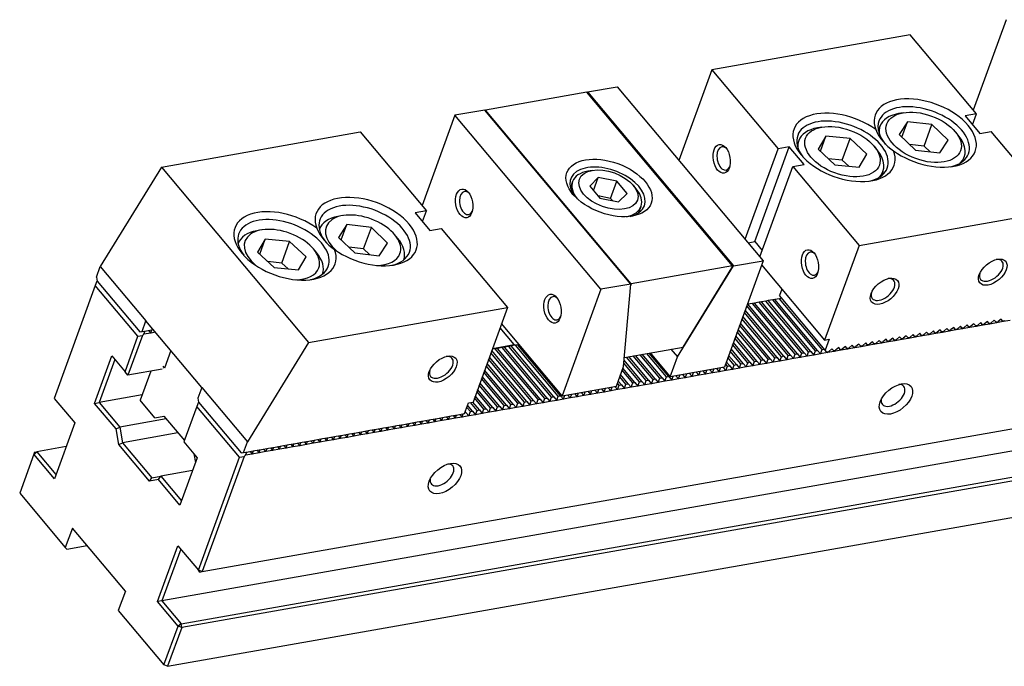
# Model space of a CAD drawing. Units: millimetres. Extents: x 12082 to 12729, y -12753 to -12319.
# Drawn here: x 12552 to 12636, y -12381 to -12326 of the extents above; entities that cross this region are included whole.
import ezdxf

# ---------------------------------------------------------------- set-up
doc = ezdxf.new("R2010")
doc.units = ezdxf.units.MM
for name, color, linetype in [('G', 3, 'Continuous'), ('H', 2, 'Continuous'), ('W', 7, 'Continuous')]:
    doc.layers.add(name, color=color, linetype=linetype)

msp = doc.modelspace()

# ---------------------------------------------------------------- linework, layer by layer
at = {"layer": 'G'}
for p, q in [((12626.921, -12333.8221), (12626.536, -12333.89)), ((12619.991, -12335.0441), (12619.606, -12335.1119)), ((12624.9469, -12334.9757), (12624.809, -12335.3545)), ((12627.2975, -12334.5879), (12626.5929, -12335.6785)), ((12626.8207, -12335.8978), (12627.2975, -12334.5879)), ((12629.3847, -12334.8278), (12627.2975, -12334.5879)), ((12628.7161, -12336.6647), (12629.3847, -12334.8278)), ((12630.7671, -12336.1584), (12629.3847, -12334.8278)), ((12620.3285, -12335.8222), (12619.6731, -12336.9347)), ((12619.8604, -12337.1084), (12620.3285, -12335.8222)), ((12622.4054, -12336.0279), (12620.3285, -12335.8222)), ((12626.5929, -12335.6785), (12627.9753, -12337.0091)), ((12631.6263, -12335.7427), (12631.375, -12335.4433)), ((12618.0169, -12336.1977), (12617.879, -12336.5764)), ((12621.7369, -12337.8647), (12622.4054, -12336.0279)), ((12623.8269, -12337.3461), (12622.4054, -12336.0279)), ((12624.6963, -12336.9647), (12624.445, -12336.6652)), ((12628.7161, -12336.6647), (12627.4685, -12336.5212)), ((12629.223, -12337.1525), (12628.7161, -12336.6647)), ((12630.0625, -12337.249), (12630.7671, -12336.1584)), ((12619.6731, -12336.9347), (12621.0946, -12338.2529)), ((12623.1715, -12338.4585), (12623.8269, -12337.3461)), ((12627.9753, -12337.0091), (12630.0625, -12337.249)), ((12632.0078, -12337.9746), (12632.1457, -12337.5959)), ((12621.7369, -12337.8647), (12620.5492, -12337.7471)), ((12621.0946, -12338.2529), (12623.1715, -12338.4585)), ((12622.2823, -12338.3705), (12621.7369, -12337.8647)), ((12600.3883, -12338.7412), (12600.0033, -12338.8091)), ((12625.0778, -12339.1966), (12625.2157, -12338.8178)), ((12598.7121, -12339.6912), (12598.52, -12340.2192)), ((12600.8999, -12339.3509), (12600.1801, -12340.0733)), ((12600.1801, -12340.0733), (12601.0506, -12341.1107)), ((12600.4987, -12340.453), (12600.8999, -12339.3509)), ((12602.4901, -12339.6659), (12600.8999, -12339.3509)), ((12601.9553, -12341.1354), (12602.4901, -12339.6659)), ((12603.3606, -12340.7034), (12602.4901, -12339.6659)), ((12604.1392, -12340.3144), (12603.8879, -12340.0149)), ((12601.9553, -12341.1354), (12600.8951, -12340.9254)), ((12602.6409, -12341.4257), (12603.3606, -12340.7034)), ((12601.0506, -12341.1107), (12602.6409, -12341.4257)), ((12602.1108, -12341.3207), (12601.9553, -12341.1354)), ((12604.369, -12342.3481), (12604.5612, -12341.8201)), ((12579.0681, -12342.6037), (12578.6831, -12342.6715)), ((12579.4446, -12343.3694), (12578.74, -12344.46)), ((12578.9678, -12344.6794), (12579.4446, -12343.3694)), ((12581.5318, -12343.6094), (12579.4446, -12343.3694)), ((12572.1381, -12343.8256), (12571.7531, -12343.8935)), ((12577.094, -12343.7573), (12577.0898, -12343.7687)), ((12580.8632, -12345.4462), (12581.5318, -12343.6094)), ((12582.9142, -12344.94), (12581.5318, -12343.6094)), ((12583.7734, -12344.5243), (12583.5221, -12344.2248)), ((12572.4756, -12344.6038), (12571.8202, -12345.7163)), ((12572.0075, -12345.8899), (12572.4756, -12344.6038)), ((12574.5525, -12344.8095), (12572.4756, -12344.6038)), ((12573.884, -12346.6463), (12574.5525, -12344.8095)), ((12575.974, -12346.1276), (12574.5525, -12344.8095)), ((12578.74, -12344.46), (12580.1224, -12345.7906)), ((12582.2096, -12346.0306), (12582.9142, -12344.94)), ((12571.8202, -12345.7163), (12573.2417, -12347.0344)), ((12576.8434, -12345.7462), (12576.5921, -12345.4467)), ((12580.8632, -12345.4462), (12579.6156, -12345.3028)), ((12580.1224, -12345.7906), (12582.2096, -12346.0306)), ((12581.3701, -12345.934), (12580.8632, -12345.4462)), ((12573.884, -12346.6463), (12572.6963, -12346.5287)), ((12574.4294, -12347.152), (12573.884, -12346.6463)), ((12575.3186, -12347.2401), (12575.974, -12346.1276)), ((12584.2886, -12346.3888), (12584.2928, -12346.3774)), ((12573.2417, -12347.0344), (12575.3186, -12347.2401)), ((12577.3586, -12347.6108), (12577.3628, -12347.5994))]:
    msp.add_line(p, q, dxfattribs=at)
for centre in [(12628.3819, -12333.6169), (12580.6627, -12342.0311)]:
    msp.add_arc(centre, 4.1343, 203.285955, 236.714045, dxfattribs=at)
for centre, major_axis, start_param, end_param in [((12628.8137, -12335.5511), (4.2743, -1.5557), 4.2528738, 9.8842932), ((12628.68, -12335.9185), (-3.8244, 1.392), 2.415052, 6.2831853), ((12621.8837, -12336.773), (-4.2743, 1.5557), 4.2528738, 9.8842932), ((12628.5463, -12336.2858), (-3.5994, 1.3101), 5.4977871, 6.2831853), ((12621.75, -12337.1404), (-3.8244, 1.392), 2.415052, 6.2831853), ((12628.68, -12335.9185), (-3.8244, 1.392), 0, 0.7853982), ((12628.5463, -12336.2858), (-3.5994, 1.3101), 0, 0.2798522), ((12621.75, -12337.1404), (-3.8244, 1.392), 0, 0.7281799), ((12621.6163, -12337.5078), (-3.5994, 1.3101), 5.4977871, 6.2831853), ((12628.5463, -12336.2858), (-3.5994, 1.3101), 2.8617405, 3.9269908), ((12611.6305, -12337.7215), (-0.1746, 0.9902), 0, 3.8140719), ((12611.6305, -12337.7215), (-0.1746, 0.9902), 5.610706, 6.2831853), ((12621.6163, -12337.5078), (-3.5994, 1.3101), 0, 0.2798522), ((12621.6163, -12337.5078), (-3.5994, 1.3101), 2.8617405, 3.9269908), ((12601.6901, -12340.6087), (3.1495, -1.1463), 0, 3.8578935), ((12601.6367, -12340.7557), (-2.9245, 1.0644), 5.4977871, 6.2831853), ((12601.6367, -12340.7557), (-2.9245, 1.0644), 0, 0.7652697), ((12581.0945, -12343.9653), (4.2743, -1.5557), 4.2528738, 9.8842932), ((12589.656, -12341.5274), (-0.1746, 0.9902), 0, 3.8140719), ((12589.656, -12341.5274), (-0.1746, 0.9902), 5.610706, 6.2831853), ((12601.6367, -12340.7557), (-2.9245, 1.0644), 2.3763229, 3.9269908), ((12580.9608, -12344.3326), (3.8244, -1.392), 0, 3.9214118), ((12601.6901, -12340.6087), (3.1495, -1.1463), 5.5668844, 6.2831853), ((12574.1645, -12345.1872), (-4.2743, 1.5557), 4.2528738, 9.8842932), ((12580.8271, -12344.7), (3.1495, -1.1463), 0, 4.1383035), ((12574.0308, -12345.5546), (3.8244, -1.392), 0, 3.8697726), ((12580.6934, -12345.0674), (-3.5994, 1.3101), 5.4977871, 6.2831853), ((12573.7634, -12346.2893), (-3.5994, 1.3101), 5.4977871, 6.2831853), ((12573.8971, -12345.9219), (3.1495, -1.1463), 0, 4.1383035), ((12580.6934, -12345.0674), (-3.5994, 1.3101), 3.1415927, 3.9269908), ((12573.7634, -12346.2893), (-3.5994, 1.3101), 3.1415927, 3.9269908), ((12580.8271, -12344.7), (3.1495, -1.1463), 5.2864745, 6.2831853), ((12580.9608, -12344.3326), (3.8244, -1.392), 5.5550054, 6.2831853), ((12619.1692, -12346.7058), (-0.1746, 0.9902), 0, 3.8140719), ((12619.1692, -12346.7058), (-0.1746, 0.9902), 5.6197565, 6.2831853), ((12634.454, -12347.2766), (-0.917, -0.7694), 0, 3.8314097), ((12573.8971, -12345.9219), (3.1495, -1.1463), 5.2864745, 6.2831853), ((12574.0308, -12345.5546), (3.8244, -1.392), 5.5550054, 6.2831853), ((12634.454, -12347.2766), (-0.917, -0.7694), 5.5933682, 6.2831853), ((12625.214, -12348.9059), (-0.917, -0.7694), 0, 3.8314097), ((12625.214, -12348.9059), (-0.917, -0.7694), 5.5933682, 6.2831853), ((12597.1947, -12350.5117), (-0.1746, 0.9902), 0, 3.8140719), ((12597.1947, -12350.5117), (-0.1746, 0.9902), 5.610706, 6.2831853), ((12587.5048, -12355.555), (-0.917, -0.7694), 0, 3.8314097), ((12587.5048, -12355.555), (-0.917, -0.7694), 5.5933682, 6.2831853), ((12626.0647, -12357.9521), (0.917, 0.7694), 2.5403284, 6.2831853), ((12626.0647, -12357.9521), (0.917, 0.7694), 0, 0.6012642), ((12587.5648, -12364.7407), (0.917, 0.7694), 2.5403284, 6.2831853), ((12587.5648, -12364.7407), (0.917, 0.7694), 0, 0.6012642)]:
    msp.add_ellipse(centre, major_axis=major_axis, ratio=0.5773503, start_param=start_param, end_param=end_param, dxfattribs=at)
for centre, major_axis in [((12628.68, -12335.9185), (3.1495, -1.1463)), ((12621.75, -12337.1404), (3.1495, -1.1463)), ((12611.438, -12337.7554), (0.2162, -1.226)), ((12601.8239, -12340.2414), (-3.5994, 1.3101)), ((12601.7704, -12340.3883), (2.4746, -0.9007)), ((12589.4635, -12341.5614), (0.2162, -1.226)), ((12618.9767, -12346.7397), (0.2162, -1.226)), ((12634.5796, -12347.4264), (1.1003, 0.9233)), ((12625.3396, -12349.0556), (1.1003, 0.9233)), ((12597.0022, -12350.5457), (0.2162, -1.226)), ((12587.6304, -12355.7048), (1.1003, 0.9233)), ((12626.316, -12358.2516), (-1.2837, -1.0772)), ((12587.8161, -12365.0402), (-1.2837, -1.0772))]:
    msp.add_ellipse(centre, major_axis=major_axis, ratio=0.5773503, dxfattribs=at)
at = {"layer": 'H'}
for p, q in [((12617.3198, -12354.5092), (12613.6761, -12350.1668)), ((12617.7048, -12354.4413), (12614.0611, -12350.0989)), ((12617.8973, -12354.4074), (12614.2536, -12350.065)), ((12618.2823, -12354.3395), (12614.6386, -12349.9971)), ((12618.4748, -12354.3056), (12614.8311, -12349.9632)), ((12618.8598, -12354.2377), (12615.2161, -12349.8953)), ((12619.0523, -12354.2037), (12615.4086, -12349.8613)), ((12619.4373, -12354.1358), (12615.7936, -12349.7934)), ((12619.6298, -12354.1019), (12615.9861, -12349.7595)), ((12620.0148, -12354.034), (12616.3711, -12349.6916)), ((12616.5498, -12354.645), (12613.371, -12350.8566)), ((12616.7423, -12354.611), (12613.4378, -12350.6729)), ((12617.1273, -12354.5432), (12613.5715, -12350.3056)), ((12615.5873, -12354.8147), (12613.0367, -12351.775)), ((12615.9723, -12354.7468), (12613.1704, -12351.4077)), ((12616.1648, -12354.7129), (12613.2373, -12351.224)), ((12614.8173, -12354.9505), (12612.7693, -12352.5097)), ((12615.0098, -12354.9165), (12612.8361, -12352.3261)), ((12615.3948, -12354.8486), (12612.9698, -12351.9587)), ((12613.8548, -12355.1202), (12612.435, -12353.4281)), ((12614.2398, -12355.0523), (12612.5687, -12353.0608)), ((12614.4323, -12355.0184), (12612.6356, -12352.8771)), ((12595.1823, -12358.4126), (12591.7406, -12354.311)), ((12595.3748, -12358.3787), (12591.8075, -12354.1273)), ((12595.7598, -12358.3108), (12592.1161, -12353.9684)), ((12595.9523, -12358.2769), (12592.3086, -12353.9345)), ((12596.3373, -12358.209), (12592.6936, -12353.8666)), ((12596.5298, -12358.175), (12592.8861, -12353.8326)), ((12596.9148, -12358.1072), (12593.2711, -12353.7648)), ((12597.1073, -12358.0732), (12593.4636, -12353.7308)), ((12597.4923, -12358.0053), (12593.8486, -12353.6629)), ((12597.6848, -12357.9714), (12594.0411, -12353.629)), ((12606.7323, -12356.3761), (12605.0487, -12354.3696)), ((12606.9248, -12356.3421), (12605.2412, -12354.3356)), ((12613.0848, -12355.256), (12612.1676, -12354.1629)), ((12613.2773, -12355.222), (12612.2344, -12353.9792)), ((12613.6623, -12355.1541), (12612.3682, -12353.6118)), ((12594.2198, -12358.5824), (12591.4063, -12355.2294)), ((12594.6048, -12358.5145), (12591.5401, -12354.862)), ((12594.7973, -12358.4805), (12591.6069, -12354.6783)), ((12604.4223, -12356.7834), (12603.0866, -12355.1915)), ((12604.6148, -12356.7494), (12603.1074, -12354.953)), ((12604.9998, -12356.6816), (12603.3162, -12354.6751)), ((12605.1923, -12356.6476), (12603.5087, -12354.6411)), ((12605.5773, -12356.5797), (12603.8937, -12354.5732)), ((12605.7698, -12356.5458), (12604.0862, -12354.5393)), ((12606.1548, -12356.4779), (12604.4712, -12354.4714)), ((12606.3473, -12356.444), (12604.6637, -12354.4375)), ((12611.9298, -12355.4596), (12611.7665, -12355.265)), ((12612.1223, -12355.4257), (12611.8333, -12355.0813)), ((12612.5073, -12355.3578), (12611.967, -12354.7139)), ((12612.6998, -12355.3238), (12612.0339, -12354.5302)), ((12593.4498, -12358.7181), (12591.1389, -12355.9641)), ((12593.6423, -12358.6842), (12591.2058, -12355.7804)), ((12594.0273, -12358.6163), (12591.3395, -12355.4131)), ((12603.8448, -12356.8852), (12602.9411, -12355.8082)), ((12604.0373, -12356.8513), (12603.008, -12355.6246)), ((12592.4873, -12358.8878), (12590.8047, -12356.8825)), ((12592.8723, -12358.82), (12590.9384, -12356.5151)), ((12593.0648, -12358.786), (12591.0052, -12356.3315)), ((12602.6898, -12357.0889), (12602.54, -12356.9103)), ((12602.8823, -12357.0549), (12602.6069, -12356.7267)), ((12603.2673, -12356.987), (12602.7406, -12356.3593)), ((12603.4598, -12356.9531), (12602.8074, -12356.1756)), ((12591.7173, -12359.0236), (12590.5372, -12357.6172)), ((12591.9098, -12358.9897), (12590.6041, -12357.4335)), ((12592.2948, -12358.9218), (12590.7378, -12357.0662)), ((12590.5623, -12359.2273), (12589.9969, -12358.5535)), ((12590.7548, -12359.1933), (12590.1894, -12358.5195)), ((12591.1398, -12359.1254), (12590.3367, -12358.1683)), ((12591.3323, -12359.0915), (12590.4035, -12357.9846)), ((12589.9848, -12359.3291), (12589.6843, -12358.9709)), ((12590.1773, -12359.2952), (12589.7511, -12358.7872))]:
    msp.add_line(p, q, dxfattribs=at)
at = {"layer": 'W'}
for p, q in [((12635.7219, -12325.8759), (12632.914, -12333.5905)), ((12627.5364, -12327.1817), (12610.5965, -12330.1686)), ((12633.1905, -12333.9199), (12627.5364, -12327.1817)), ((12610.5965, -12330.1686), (12607.7886, -12337.8832)), ((12610.5965, -12330.1686), (12616.2505, -12336.9069)), ((12599.9705, -12332.0423), (12602.5115, -12331.5942)), ((12602.5115, -12331.5942), (12614.9755, -12346.4483)), ((12599.9357, -12332.0656), (12591.2732, -12333.593)), ((12612.3745, -12346.8897), (12599.9357, -12332.0656)), ((12599.9475, -12332.0797), (12599.9705, -12332.0423)), ((12599.9705, -12332.0423), (12612.4345, -12346.8963)), ((12588.6722, -12334.0345), (12585.8643, -12341.7491)), ((12591.2132, -12333.5864), (12588.6722, -12334.0345)), ((12601.1362, -12348.8885), (12588.6722, -12334.0345)), ((12603.6772, -12348.4405), (12591.2132, -12333.5864)), ((12591.2732, -12333.593), (12591.2567, -12333.6383)), ((12603.712, -12348.4171), (12591.2732, -12333.593)), ((12633.1905, -12333.9199), (12632.228, -12334.0896)), ((12632.228, -12334.0896), (12633.4844, -12335.587)), ((12632.8562, -12334.8383), (12633.1905, -12333.9199)), ((12563.6088, -12338.4538), (12580.5872, -12335.4601)), ((12580.5872, -12335.4601), (12586.2413, -12342.1983)), ((12633.4844, -12335.587), (12634.4469, -12335.4173)), ((12640.101, -12342.1555), (12634.4469, -12335.4173)), ((12614.2714, -12344.8191), (12617.213, -12336.7371)), ((12617.213, -12336.7371), (12616.2505, -12336.9069)), ((12618.4694, -12338.2345), (12617.213, -12336.7371)), ((12613.4426, -12344.6215), (12616.2505, -12336.9069)), ((12563.6088, -12338.4538), (12558.3931, -12346.9433)), ((12563.6088, -12338.4538), (12576.1733, -12353.4277)), ((12614.6991, -12346.1188), (12617.5069, -12338.4042)), ((12617.5069, -12338.4042), (12618.4694, -12338.2345)), ((12617.5069, -12338.4042), (12623.161, -12345.1425)), ((12586.2413, -12342.1983), (12585.2788, -12342.368)), ((12585.2788, -12342.368), (12586.5352, -12343.8654)), ((12585.907, -12343.1167), (12586.2413, -12342.1983)), ((12623.161, -12345.1425), (12640.101, -12342.1555)), ((12586.5352, -12343.8654), (12587.4977, -12343.6957)), ((12587.4977, -12343.6957), (12593.1518, -12350.4339)), ((12570.164, -12344.9792), (12570.1598, -12344.9906)), ((12613.6939, -12344.9209), (12614.2714, -12344.8191)), ((12614.2714, -12344.8191), (12614.8996, -12345.5678)), ((12623.161, -12345.1425), (12620.2194, -12353.2244)), ((12614.9755, -12346.4483), (12611.6662, -12355.5405)), ((12612.4345, -12346.8963), (12614.9755, -12346.4483)), ((12614.8418, -12346.8156), (12620.2194, -12353.2244)), ((12558.0614, -12347.8547), (12558.3931, -12346.9433)), ((12558.3931, -12346.9433), (12562.2881, -12351.5852)), ((12612.3745, -12346.8897), (12603.712, -12348.4171)), ((12607.6608, -12354.6664), (12612.4345, -12346.8963)), ((12608.1583, -12353.8213), (12612.3131, -12347.0584)), ((12612.3131, -12347.0584), (12612.3745, -12346.8897)), ((12558.0995, -12348.1918), (12557.9658, -12348.5592)), ((12558.0614, -12347.8547), (12558.1202, -12348.1882)), ((12558.0995, -12348.1918), (12558.1181, -12348.1762)), ((12558.1202, -12348.1882), (12561.7639, -12352.5306)), ((12603.6772, -12348.4405), (12601.1362, -12348.8885)), ((12603.0616, -12355.4773), (12603.6772, -12348.4405)), ((12603.712, -12348.4171), (12603.6689, -12348.5357)), ((12557.9658, -12348.5592), (12554.4559, -12358.2024)), ((12561.6095, -12352.9016), (12557.9658, -12348.5592)), ((12601.1362, -12348.8885), (12597.8269, -12357.9807)), ((12616.5757, -12348.882), (12616.3751, -12349.4331)), ((12613.6761, -12350.1668), (12613.6183, -12350.177)), ((12614.0611, -12350.0989), (12613.6761, -12350.1668)), ((12614.2536, -12350.065), (12614.0611, -12350.0989)), ((12614.6386, -12349.9971), (12614.2536, -12350.065)), ((12614.8311, -12349.9632), (12614.6386, -12349.9971)), ((12615.2161, -12349.8953), (12614.8311, -12349.9632)), ((12615.4086, -12349.8613), (12615.2161, -12349.8953)), ((12615.7936, -12349.7934), (12615.4086, -12349.8613)), ((12615.9861, -12349.7595), (12615.7936, -12349.7934)), ((12616.3711, -12349.6916), (12615.9861, -12349.7595)), ((12616.5636, -12349.6577), (12616.3711, -12349.6916)), ((12620.2701, -12354.0749), (12616.3751, -12349.4331)), ((12576.1733, -12353.4277), (12593.1518, -12350.4339)), ((12593.1518, -12350.4339), (12590.2102, -12358.5159)), ((12561.9564, -12352.4966), (12562.2881, -12351.5852)), ((12562.2926, -12351.5779), (12562.2881, -12351.5852)), ((12567.0672, -12357.2679), (12562.2926, -12351.5779)), ((12593.9822, -12353.3987), (12592.6504, -12351.8115)), ((12632.9751, -12351.8347), (12632.7157, -12352.0523)), ((12633.1007, -12351.9844), (12632.9751, -12351.8347)), ((12633.5526, -12351.7329), (12633.2932, -12351.9505)), ((12633.6782, -12351.8826), (12633.5526, -12351.7329)), ((12633.6782, -12351.8826), (12633.8707, -12351.8487)), ((12633.6782, -12351.8826), (12633.7411, -12351.9575)), ((12634.3186, -12351.8557), (12633.7411, -12351.9575)), ((12633.7411, -12351.9575), (12633.7745, -12351.8656)), ((12634.1301, -12351.6311), (12633.8707, -12351.8487)), ((12634.2557, -12351.7808), (12634.1301, -12351.6311)), ((12634.2557, -12351.7808), (12634.4482, -12351.7468)), ((12634.2557, -12351.7808), (12634.3186, -12351.8557)), ((12634.8961, -12351.7538), (12634.3186, -12351.8557)), ((12634.3186, -12351.8557), (12634.352, -12351.7638)), ((12634.7076, -12351.5292), (12634.4482, -12351.7468)), ((12634.8332, -12351.679), (12634.7076, -12351.5292)), ((12634.8332, -12351.679), (12635.0257, -12351.645)), ((12634.8332, -12351.679), (12634.8961, -12351.7538)), ((12635.4736, -12351.652), (12634.8961, -12351.7538)), ((12634.8961, -12351.7538), (12634.9295, -12351.662)), ((12635.2851, -12351.4274), (12635.0257, -12351.645)), ((12635.4107, -12351.5771), (12635.2851, -12351.4274)), ((12635.4107, -12351.5771), (12635.6032, -12351.5432)), ((12635.4107, -12351.5771), (12635.4736, -12351.652)), ((12636.0511, -12351.5502), (12635.4736, -12351.652)), ((12635.4736, -12351.652), (12635.507, -12351.5602)), ((12561.7639, -12352.5306), (12561.9564, -12352.4966)), ((12561.9564, -12352.4966), (12562.3414, -12352.4287)), ((12561.9945, -12352.8337), (12562.1241, -12352.7249)), ((12562.1241, -12352.7249), (12562.2244, -12352.4494)), ((12562.7016, -12352.6231), (12562.1241, -12352.7249)), ((12562.3414, -12352.4287), (12562.9189, -12352.3269)), ((12562.5132, -12352.3984), (12562.7016, -12352.6231)), ((12562.7016, -12352.6231), (12562.8019, -12352.3475)), ((12563.1093, -12352.5512), (12562.7016, -12352.6231)), ((12562.9189, -12352.3269), (12562.9209, -12352.3266)), ((12567.0873, -12372.9926), (12682.2021, -12352.6947)), ((12593.7228, -12353.6163), (12592.5166, -12352.1789)), ((12627.7776, -12352.7512), (12627.5182, -12352.9688)), ((12627.9032, -12352.9009), (12627.7776, -12352.7512)), ((12628.3551, -12352.6493), (12628.0957, -12352.867)), ((12628.4807, -12352.7991), (12628.3551, -12352.6493)), ((12628.9326, -12352.5475), (12628.6732, -12352.7651)), ((12629.0582, -12352.6972), (12628.9326, -12352.5475)), ((12629.0582, -12352.6972), (12629.2507, -12352.6633)), ((12629.0582, -12352.6972), (12629.1211, -12352.7721)), ((12629.6986, -12352.6703), (12629.1211, -12352.7721)), ((12629.1211, -12352.7721), (12629.1545, -12352.6803)), ((12629.5101, -12352.4457), (12629.2507, -12352.6633)), ((12629.6357, -12352.5954), (12629.5101, -12352.4457)), ((12629.6357, -12352.5954), (12629.8282, -12352.5615)), ((12629.6357, -12352.5954), (12629.6986, -12352.6703)), ((12630.2761, -12352.5685), (12629.6986, -12352.6703)), ((12629.6986, -12352.6703), (12629.732, -12352.5784)), ((12630.0876, -12352.3439), (12629.8282, -12352.5615)), ((12630.2132, -12352.4936), (12630.0876, -12352.3439)), ((12630.2132, -12352.4936), (12630.4057, -12352.4596)), ((12630.2132, -12352.4936), (12630.2761, -12352.5685)), ((12630.8536, -12352.4666), (12630.2761, -12352.5685)), ((12630.2761, -12352.5685), (12630.3095, -12352.4766)), ((12630.6651, -12352.242), (12630.4057, -12352.4596)), ((12630.7907, -12352.3918), (12630.6651, -12352.242)), ((12630.7907, -12352.3918), (12630.9832, -12352.3578)), ((12630.7907, -12352.3918), (12630.8536, -12352.4666)), ((12631.4311, -12352.3648), (12630.8536, -12352.4666)), ((12630.8536, -12352.4666), (12630.887, -12352.3748)), ((12631.2426, -12352.1402), (12630.9832, -12352.3578)), ((12631.3682, -12352.2899), (12631.2426, -12352.1402)), ((12631.3682, -12352.2899), (12631.5607, -12352.256)), ((12631.3682, -12352.2899), (12631.4311, -12352.3648)), ((12632.0086, -12352.263), (12631.4311, -12352.3648)), ((12631.4311, -12352.3648), (12631.4645, -12352.273)), ((12631.8201, -12352.0384), (12631.5607, -12352.256)), ((12631.9457, -12352.1881), (12631.8201, -12352.0384)), ((12631.9457, -12352.1881), (12632.1382, -12352.1542)), ((12631.9457, -12352.1881), (12632.0086, -12352.263)), ((12632.5861, -12352.1611), (12632.0086, -12352.263)), ((12632.0086, -12352.263), (12632.042, -12352.1711)), ((12632.3976, -12351.9365), (12632.1382, -12352.1542)), ((12632.5232, -12352.0863), (12632.3976, -12351.9365)), ((12632.5232, -12352.0863), (12632.7157, -12352.0523)), ((12632.5232, -12352.0863), (12632.5861, -12352.1611)), ((12633.1636, -12352.0593), (12632.5861, -12352.1611)), ((12632.5861, -12352.1611), (12632.6195, -12352.0693)), ((12633.1007, -12351.9844), (12633.2932, -12351.9505)), ((12633.1007, -12351.9844), (12633.1636, -12352.0593)), ((12633.7411, -12351.9575), (12633.1636, -12352.0593)), ((12633.1636, -12352.0593), (12633.197, -12351.9675)), ((12560.5064, -12355.9323), (12561.6095, -12352.9016)), ((12561.9945, -12352.8337), (12560.7577, -12356.2318)), ((12561.6095, -12352.9016), (12561.9945, -12352.8337)), ((12576.1733, -12353.4277), (12570.9576, -12361.9172)), ((12597.8269, -12357.9807), (12593.9822, -12353.3987)), ((12620.2194, -12353.2244), (12620.6044, -12353.1565)), ((12620.6044, -12353.1565), (12620.2701, -12354.0749)), ((12623.1576, -12353.5658), (12622.8983, -12353.7834)), ((12623.2833, -12353.7155), (12623.1576, -12353.5658)), ((12623.7351, -12353.464), (12623.4758, -12353.6816)), ((12623.8608, -12353.6137), (12623.7351, -12353.464)), ((12623.8608, -12353.6137), (12624.0533, -12353.5798)), ((12624.5011, -12353.5867), (12623.9236, -12353.6886)), ((12624.3126, -12353.3621), (12624.0533, -12353.5798)), ((12624.4383, -12353.5119), (12624.3126, -12353.3621)), ((12624.4383, -12353.5119), (12624.6308, -12353.4779)), ((12624.4383, -12353.5119), (12624.5011, -12353.5867)), ((12625.0786, -12353.4849), (12624.5011, -12353.5867)), ((12624.5011, -12353.5867), (12624.5345, -12353.4949)), ((12624.8901, -12353.2603), (12624.6308, -12353.4779)), ((12625.0158, -12353.41), (12624.8901, -12353.2603)), ((12625.0158, -12353.41), (12625.2083, -12353.3761)), ((12625.0158, -12353.41), (12625.0786, -12353.4849)), ((12625.6561, -12353.3831), (12625.0786, -12353.4849)), ((12625.0786, -12353.4849), (12625.112, -12353.3931)), ((12625.4676, -12353.1585), (12625.2083, -12353.3761)), ((12625.5933, -12353.3082), (12625.4676, -12353.1585)), ((12625.5933, -12353.3082), (12625.7858, -12353.2743)), ((12625.5933, -12353.3082), (12625.6561, -12353.3831)), ((12626.2336, -12353.2813), (12625.6561, -12353.3831)), ((12625.6561, -12353.3831), (12625.6895, -12353.2912)), ((12626.0451, -12353.0567), (12625.7858, -12353.2743)), ((12626.1707, -12353.2064), (12626.0451, -12353.0567)), ((12626.1707, -12353.2064), (12626.3632, -12353.1724)), ((12626.1707, -12353.2064), (12626.2336, -12353.2813)), ((12626.8111, -12353.1794), (12626.2336, -12353.2813)), ((12626.2336, -12353.2813), (12626.267, -12353.1894)), ((12626.6226, -12352.9548), (12626.3632, -12353.1724)), ((12626.7482, -12353.1046), (12626.6226, -12352.9548)), ((12626.7482, -12353.1046), (12626.9407, -12353.0706)), ((12626.7482, -12353.1046), (12626.8111, -12353.1794)), ((12627.3886, -12353.0776), (12626.8111, -12353.1794)), ((12626.8111, -12353.1794), (12626.8445, -12353.0876)), ((12627.2001, -12352.853), (12626.9407, -12353.0706)), ((12627.3257, -12353.0027), (12627.2001, -12352.853)), ((12627.3257, -12353.0027), (12627.5182, -12352.9688)), ((12627.3257, -12353.0027), (12627.3886, -12353.0776)), ((12627.9661, -12352.9758), (12627.3886, -12353.0776)), ((12627.3886, -12353.0776), (12627.422, -12352.9858)), ((12627.9032, -12352.9009), (12628.0957, -12352.867)), ((12627.9032, -12352.9009), (12627.9661, -12352.9758)), ((12628.5436, -12352.8739), (12627.9661, -12352.9758)), ((12627.9661, -12352.9758), (12627.9995, -12352.8839)), ((12628.4807, -12352.7991), (12628.6732, -12352.7651)), ((12628.4807, -12352.7991), (12628.5436, -12352.8739)), ((12629.1211, -12352.7721), (12628.5436, -12352.8739)), ((12628.5436, -12352.8739), (12628.577, -12352.7821)), ((12564.4273, -12354.1219), (12563.8851, -12355.6116)), ((12592.1161, -12353.9684), (12591.8481, -12354.0157)), ((12591.8748, -12353.9422), (12593.7228, -12353.6163)), ((12592.3086, -12353.9345), (12592.1161, -12353.9684)), ((12592.6936, -12353.8666), (12592.3086, -12353.9345)), ((12592.8861, -12353.8326), (12592.6936, -12353.8666)), ((12593.2711, -12353.7648), (12592.8861, -12353.8326)), ((12593.4636, -12353.7308), (12593.2711, -12353.7648)), ((12593.8486, -12353.6629), (12593.4636, -12353.7308)), ((12594.0411, -12353.629), (12593.8486, -12353.6629)), ((12594.1581, -12353.6084), (12594.0411, -12353.629)), ((12603.1289, -12354.7081), (12608.1583, -12353.8213)), ((12605.3374, -12354.3187), (12607.0462, -12356.3551)), ((12607.1072, -12354.0066), (12607.6608, -12354.6664)), ((12617.7048, -12354.4413), (12617.8973, -12354.4074)), ((12617.8973, -12354.4074), (12618.1486, -12354.7069)), ((12618.1486, -12354.7069), (12618.2823, -12354.3395)), ((12618.2823, -12354.3395), (12618.4748, -12354.3056)), ((12618.4748, -12354.3056), (12618.7261, -12354.605)), ((12618.7261, -12354.605), (12618.8598, -12354.2377)), ((12618.8598, -12354.2377), (12619.0523, -12354.2037)), ((12619.0523, -12354.2037), (12619.3036, -12354.5032)), ((12619.3036, -12354.5032), (12619.4373, -12354.1358)), ((12619.8811, -12354.4014), (12619.3036, -12354.5032)), ((12619.4373, -12354.1358), (12619.6298, -12354.1019)), ((12619.6298, -12354.1019), (12619.8811, -12354.4014)), ((12619.8811, -12354.4014), (12620.0148, -12354.034)), ((12620.4586, -12354.2995), (12619.8811, -12354.4014)), ((12620.0148, -12354.034), (12620.2073, -12354.0001)), ((12620.3958, -12354.2247), (12620.2701, -12354.0749)), ((12620.3958, -12354.2247), (12620.5883, -12354.1907)), ((12620.3958, -12354.2247), (12620.4586, -12354.2995)), ((12621.0361, -12354.1977), (12620.4586, -12354.2995)), ((12620.4586, -12354.2995), (12620.492, -12354.2077)), ((12620.8476, -12353.9731), (12620.5883, -12354.1907)), ((12620.9733, -12354.1228), (12620.8476, -12353.9731)), ((12620.9733, -12354.1228), (12621.1658, -12354.0889)), ((12620.9733, -12354.1228), (12621.0361, -12354.1977)), ((12621.6136, -12354.0959), (12621.0361, -12354.1977)), ((12621.0361, -12354.1977), (12621.0695, -12354.1059)), ((12621.4251, -12353.8713), (12621.1658, -12354.0889)), ((12621.5508, -12354.021), (12621.4251, -12353.8713)), ((12621.5508, -12354.021), (12621.7433, -12353.9871)), ((12621.5508, -12354.021), (12621.6136, -12354.0959)), ((12622.1911, -12353.9941), (12621.6136, -12354.0959)), ((12621.6136, -12354.0959), (12621.647, -12354.004)), ((12622.0026, -12353.7695), (12621.7433, -12353.9871)), ((12622.1283, -12353.9192), (12622.0026, -12353.7695)), ((12622.1283, -12353.9192), (12622.3208, -12353.8852)), ((12622.1283, -12353.9192), (12622.1911, -12353.9941)), ((12622.7686, -12353.8922), (12622.1911, -12353.9941)), ((12622.1911, -12353.9941), (12622.2245, -12353.9022)), ((12622.5801, -12353.6676), (12622.3208, -12353.8852)), ((12622.7058, -12353.8174), (12622.5801, -12353.6676)), ((12622.7058, -12353.8174), (12622.8983, -12353.7834)), ((12622.7058, -12353.8174), (12622.7686, -12353.8922)), ((12623.3461, -12353.7904), (12622.7686, -12353.8922)), ((12622.7686, -12353.8922), (12622.802, -12353.8004)), ((12623.2833, -12353.7155), (12623.4758, -12353.6816)), ((12623.2833, -12353.7155), (12623.3461, -12353.7904)), ((12623.9236, -12353.6886), (12623.3461, -12353.7904)), ((12623.3461, -12353.7904), (12623.3795, -12353.6986)), ((12623.8608, -12353.6137), (12623.9236, -12353.6886)), ((12623.9236, -12353.6886), (12623.957, -12353.5967)), ((12557.9048, -12358.6257), (12559.3756, -12354.5847)), ((12559.6269, -12354.8841), (12558.2898, -12358.5578)), ((12559.3756, -12354.5847), (12560.5064, -12355.9323)), ((12678.7717, -12355.1904), (12563.6569, -12375.4883)), ((12607.0462, -12356.3551), (12607.6608, -12354.6664)), ((12612.9511, -12355.6233), (12613.0848, -12355.256)), ((12613.0848, -12355.256), (12613.2773, -12355.222)), ((12613.2773, -12355.222), (12613.5286, -12355.5215)), ((12613.5286, -12355.5215), (12613.6623, -12355.1541)), ((12613.6623, -12355.1541), (12613.8548, -12355.1202)), ((12613.8548, -12355.1202), (12614.1061, -12355.4197)), ((12614.1061, -12355.4197), (12614.2398, -12355.0523)), ((12614.2398, -12355.0523), (12614.4323, -12355.0184)), ((12614.4323, -12355.0184), (12614.6836, -12355.3178)), ((12614.6836, -12355.3178), (12614.8173, -12354.9505)), ((12615.2611, -12355.216), (12614.6836, -12355.3178)), ((12614.8173, -12354.9505), (12615.0098, -12354.9165)), ((12615.0098, -12354.9165), (12615.2611, -12355.216)), ((12615.2611, -12355.216), (12615.3948, -12354.8486)), ((12615.8386, -12355.1142), (12615.2611, -12355.216)), ((12615.3948, -12354.8486), (12615.5873, -12354.8147)), ((12615.5873, -12354.8147), (12615.8386, -12355.1142)), ((12615.8386, -12355.1142), (12615.9723, -12354.7468)), ((12616.4161, -12355.0123), (12615.8386, -12355.1142)), ((12615.9723, -12354.7468), (12616.1648, -12354.7129)), ((12616.1648, -12354.7129), (12616.4161, -12355.0123)), ((12616.4161, -12355.0123), (12616.5498, -12354.645)), ((12616.9936, -12354.9105), (12616.4161, -12355.0123)), ((12616.5498, -12354.645), (12616.7423, -12354.611)), ((12616.7423, -12354.611), (12616.9936, -12354.9105)), ((12616.9936, -12354.9105), (12617.1273, -12354.5432)), ((12617.5711, -12354.8087), (12616.9936, -12354.9105)), ((12617.1273, -12354.5432), (12617.3198, -12354.5092)), ((12617.3198, -12354.5092), (12617.5711, -12354.8087)), ((12617.5711, -12354.8087), (12617.7048, -12354.4413)), ((12618.1486, -12354.7069), (12617.5711, -12354.8087)), ((12618.7261, -12354.605), (12618.1486, -12354.7069)), ((12619.3036, -12354.5032), (12618.7261, -12354.605)), ((12560.7577, -12356.2318), (12560.5064, -12355.9323)), ((12563.6659, -12355.719), (12560.7577, -12356.2318)), ((12562.7034, -12355.8887), (12561.8008, -12358.3684)), ((12563.8851, -12355.6116), (12563.7595, -12355.4618)), ((12602.4469, -12357.1661), (12603.0616, -12355.4773)), ((12611.6662, -12355.5405), (12607.0462, -12356.3551)), ((12608.3311, -12356.4379), (12608.4514, -12356.1073)), ((12608.6824, -12356.0666), (12608.9086, -12356.3361)), ((12608.9086, -12356.3361), (12609.0289, -12356.0055)), ((12609.2599, -12355.9648), (12609.4861, -12356.2343)), ((12609.4861, -12356.2343), (12609.6064, -12355.9037)), ((12609.8374, -12355.8629), (12610.0636, -12356.1325)), ((12610.0636, -12356.1325), (12610.1839, -12355.8018)), ((12610.6411, -12356.0306), (12610.0636, -12356.1325)), ((12610.4149, -12355.7611), (12610.6411, -12356.0306)), ((12610.6411, -12356.0306), (12610.7614, -12355.7)), ((12611.2186, -12355.9288), (12610.6411, -12356.0306)), ((12610.9924, -12355.6593), (12611.2186, -12355.9288)), ((12611.2186, -12355.9288), (12611.3389, -12355.5982)), ((12611.7961, -12355.827), (12611.2186, -12355.9288)), ((12611.5699, -12355.5574), (12611.7961, -12355.827)), ((12611.7961, -12355.827), (12611.9298, -12355.4596)), ((12612.3736, -12355.7251), (12611.7961, -12355.827)), ((12611.9298, -12355.4596), (12612.1223, -12355.4257)), ((12612.1223, -12355.4257), (12612.3736, -12355.7251)), ((12612.3736, -12355.7251), (12612.5073, -12355.3578)), ((12612.9511, -12355.6233), (12612.3736, -12355.7251)), ((12612.5073, -12355.3578), (12612.6998, -12355.3238)), ((12612.6998, -12355.3238), (12612.9511, -12355.6233)), ((12613.5286, -12355.5215), (12612.9511, -12355.6233)), ((12614.1061, -12355.4197), (12613.5286, -12355.5215)), ((12614.6836, -12355.3178), (12614.1061, -12355.4197)), ((12603.2673, -12356.987), (12603.4598, -12356.9531)), ((12603.4598, -12356.9531), (12603.7111, -12357.2526)), ((12603.7111, -12357.2526), (12603.8448, -12356.8852)), ((12603.8448, -12356.8852), (12604.0373, -12356.8513)), ((12604.0373, -12356.8513), (12604.2886, -12357.1507)), ((12604.2886, -12357.1507), (12604.4223, -12356.7834)), ((12604.4223, -12356.7834), (12604.6148, -12356.7494)), ((12604.6148, -12356.7494), (12604.8661, -12357.0489)), ((12604.8661, -12357.0489), (12604.9998, -12356.6816)), ((12605.4436, -12356.9471), (12604.8661, -12357.0489)), ((12604.9998, -12356.6816), (12605.1923, -12356.6476)), ((12605.1923, -12356.6476), (12605.4436, -12356.9471)), ((12605.4436, -12356.9471), (12605.5773, -12356.5797)), ((12606.0211, -12356.8453), (12605.4436, -12356.9471)), ((12605.5773, -12356.5797), (12605.7698, -12356.5458)), ((12605.7698, -12356.5458), (12606.0211, -12356.8453)), ((12606.0211, -12356.8453), (12606.1548, -12356.4779)), ((12606.5986, -12356.7434), (12606.0211, -12356.8453)), ((12606.1548, -12356.4779), (12606.3473, -12356.444)), ((12606.3473, -12356.444), (12606.5986, -12356.7434)), ((12606.5986, -12356.7434), (12606.7323, -12356.3761)), ((12607.1761, -12356.6416), (12606.5986, -12356.7434)), ((12606.7323, -12356.3761), (12606.9248, -12356.3421)), ((12606.9248, -12356.3421), (12607.1761, -12356.6416)), ((12607.1761, -12356.6416), (12607.2964, -12356.311)), ((12607.7536, -12356.5398), (12607.1761, -12356.6416)), ((12607.5274, -12356.2702), (12607.7536, -12356.5398)), ((12607.7536, -12356.5398), (12607.8739, -12356.2092)), ((12608.3311, -12356.4379), (12607.7536, -12356.5398)), ((12608.1049, -12356.1684), (12608.3311, -12356.4379)), ((12608.9086, -12356.3361), (12608.3311, -12356.4379)), ((12609.4861, -12356.2343), (12608.9086, -12356.3361)), ((12610.0636, -12356.1325), (12609.4861, -12356.2343)), ((12565.2903, -12377.4348), (12680.4051, -12357.137)), ((12680.6564, -12357.4365), (12565.3491, -12377.7683)), ((12567.0626, -12357.2753), (12566.7309, -12358.1867)), ((12567.0626, -12357.2753), (12567.0672, -12357.2679)), ((12567.0626, -12357.2753), (12570.9576, -12361.9172)), ((12597.8269, -12357.9807), (12602.4469, -12357.1661)), ((12598.865, -12357.7977), (12599.0911, -12358.0672)), ((12599.0911, -12358.0672), (12599.2115, -12357.7366)), ((12599.4425, -12357.6959), (12599.6686, -12357.9654)), ((12599.6686, -12357.9654), (12599.789, -12357.6348)), ((12600.02, -12357.594), (12600.2461, -12357.8636)), ((12600.2461, -12357.8636), (12600.3665, -12357.5329)), ((12600.8236, -12357.7617), (12600.2461, -12357.8636)), ((12600.5975, -12357.4922), (12600.8236, -12357.7617)), ((12600.8236, -12357.7617), (12600.944, -12357.4311)), ((12601.4011, -12357.6599), (12600.8236, -12357.7617)), ((12601.175, -12357.3904), (12601.4011, -12357.6599)), ((12601.4011, -12357.6599), (12601.5215, -12357.3293)), ((12601.9786, -12357.5581), (12601.4011, -12357.6599)), ((12601.7525, -12357.2885), (12601.9786, -12357.5581)), ((12601.9786, -12357.5581), (12602.099, -12357.2274)), ((12602.5561, -12357.4562), (12601.9786, -12357.5581)), ((12602.33, -12357.1867), (12602.5561, -12357.4562)), ((12602.5561, -12357.4562), (12602.6898, -12357.0889)), ((12603.1336, -12357.3544), (12602.5561, -12357.4562)), ((12602.6898, -12357.0889), (12602.8823, -12357.0549)), ((12602.8823, -12357.0549), (12603.1336, -12357.3544)), ((12603.1336, -12357.3544), (12603.2673, -12356.987)), ((12603.7111, -12357.2526), (12603.1336, -12357.3544)), ((12604.2886, -12357.1507), (12603.7111, -12357.2526)), ((12604.8661, -12357.0489), (12604.2886, -12357.1507)), ((12554.4559, -12358.2024), (12556.2149, -12360.2988)), ((12557.9048, -12358.6257), (12558.2898, -12358.5578)), ((12559.7374, -12360.8097), (12557.9048, -12358.6257)), ((12561.968, -12357.9092), (12558.2898, -12358.5578)), ((12558.2898, -12358.5578), (12560.0488, -12360.6541)), ((12563.0573, -12359.8658), (12561.8008, -12358.3684)), ((12566.769, -12358.5237), (12566.6353, -12358.8911)), ((12566.7309, -12358.1867), (12566.7897, -12358.5201)), ((12566.7876, -12358.5081), (12566.769, -12358.5237)), ((12566.7897, -12358.5201), (12570.4334, -12362.8625)), ((12589.4909, -12359.5021), (12589.8252, -12358.5837)), ((12589.8252, -12358.5837), (12590.2102, -12358.5159)), ((12593.8936, -12358.9837), (12594.0273, -12358.6163)), ((12594.0273, -12358.6163), (12594.2198, -12358.5824)), ((12594.2198, -12358.5824), (12594.4711, -12358.8818)), ((12594.4711, -12358.8818), (12594.6048, -12358.5145)), ((12594.6048, -12358.5145), (12594.7973, -12358.4805)), ((12594.7973, -12358.4805), (12595.0486, -12358.78)), ((12595.0486, -12358.78), (12595.1823, -12358.4126)), ((12595.1823, -12358.4126), (12595.3748, -12358.3787)), ((12595.3748, -12358.3787), (12595.6261, -12358.6782)), ((12595.6261, -12358.6782), (12595.7598, -12358.3108)), ((12596.2036, -12358.5764), (12595.6261, -12358.6782)), ((12595.7598, -12358.3108), (12595.9523, -12358.2769)), ((12595.9523, -12358.2769), (12596.2036, -12358.5764)), ((12596.2036, -12358.5764), (12596.3373, -12358.209)), ((12596.7811, -12358.4745), (12596.2036, -12358.5764)), ((12596.3373, -12358.209), (12596.5298, -12358.175)), ((12596.5298, -12358.175), (12596.7811, -12358.4745)), ((12596.7811, -12358.4745), (12596.9148, -12358.1072)), ((12597.3586, -12358.3727), (12596.7811, -12358.4745)), ((12596.9148, -12358.1072), (12597.1073, -12358.0732)), ((12597.1073, -12358.0732), (12597.3586, -12358.3727)), ((12597.3586, -12358.3727), (12597.4923, -12358.0053)), ((12597.9361, -12358.2709), (12597.3586, -12358.3727)), ((12597.4923, -12358.0053), (12597.6848, -12357.9714)), ((12597.6848, -12357.9714), (12597.9361, -12358.2709)), ((12597.9361, -12358.2709), (12598.0565, -12357.9402)), ((12598.5136, -12358.169), (12597.9361, -12358.2709)), ((12598.2875, -12357.8995), (12598.5136, -12358.169)), ((12598.5136, -12358.169), (12598.634, -12357.8384)), ((12599.0911, -12358.0672), (12598.5136, -12358.169)), ((12599.6686, -12357.9654), (12599.0911, -12358.0672)), ((12600.2461, -12357.8636), (12599.6686, -12357.9654)), ((12566.6353, -12358.8911), (12565.5322, -12361.9218)), ((12570.279, -12363.2335), (12566.6353, -12358.8911)), ((12589.5243, -12359.4103), (12589.5998, -12359.397)), ((12589.5998, -12359.397), (12589.5505, -12359.3382)), ((12589.5998, -12359.397), (12589.8511, -12359.6965)), ((12589.8511, -12359.6965), (12589.9848, -12359.3291)), ((12589.9848, -12359.3291), (12590.1773, -12359.2952)), ((12590.1773, -12359.2952), (12590.4286, -12359.5946)), ((12590.4286, -12359.5946), (12590.5623, -12359.2273)), ((12590.5623, -12359.2273), (12590.7548, -12359.1933)), ((12590.7548, -12359.1933), (12591.0061, -12359.4928)), ((12591.0061, -12359.4928), (12591.1398, -12359.1254)), ((12591.5836, -12359.391), (12591.0061, -12359.4928)), ((12591.1398, -12359.1254), (12591.3323, -12359.0915)), ((12591.3323, -12359.0915), (12591.5836, -12359.391)), ((12591.5836, -12359.391), (12591.7173, -12359.0236)), ((12592.1611, -12359.2892), (12591.5836, -12359.391)), ((12591.7173, -12359.0236), (12591.9098, -12358.9897)), ((12591.9098, -12358.9897), (12592.1611, -12359.2892)), ((12592.1611, -12359.2892), (12592.2948, -12358.9218)), ((12592.7386, -12359.1873), (12592.1611, -12359.2892)), ((12592.2948, -12358.9218), (12592.4873, -12358.8878)), ((12592.4873, -12358.8878), (12592.7386, -12359.1873)), ((12592.7386, -12359.1873), (12592.8723, -12358.82)), ((12593.3161, -12359.0855), (12592.7386, -12359.1873)), ((12592.8723, -12358.82), (12593.0648, -12358.786)), ((12593.0648, -12358.786), (12593.3161, -12359.0855)), ((12593.3161, -12359.0855), (12593.4498, -12358.7181)), ((12593.8936, -12358.9837), (12593.3161, -12359.0855)), ((12593.4498, -12358.7181), (12593.6423, -12358.6842)), ((12593.6423, -12358.6842), (12593.8936, -12358.9837)), ((12594.4711, -12358.8818), (12593.8936, -12358.9837)), ((12595.0486, -12358.78), (12594.4711, -12358.8818)), ((12595.6261, -12358.6782), (12595.0486, -12358.78)), ((12556.2149, -12360.2988), (12554.4767, -12365.0745)), ((12564.0158, -12359.9546), (12560.0488, -12360.6541)), ((12563.0573, -12359.8658), (12563.8273, -12359.73)), ((12563.8273, -12359.73), (12565.5728, -12361.8102)), ((12584.2934, -12360.4186), (12584.8709, -12360.3168)), ((12584.8709, -12360.3168), (12585.4484, -12360.2149)), ((12585.0427, -12360.2865), (12585.2311, -12360.5111)), ((12585.2311, -12360.5111), (12585.3314, -12360.2356)), ((12585.4484, -12360.2149), (12586.0259, -12360.1131)), ((12585.6202, -12360.1847), (12585.8086, -12360.4093)), ((12585.8086, -12360.4093), (12585.9089, -12360.1337)), ((12586.3861, -12360.3074), (12585.8086, -12360.4093)), ((12586.0259, -12360.1131), (12586.6034, -12360.0113)), ((12586.1977, -12360.0828), (12586.3861, -12360.3074)), ((12586.3861, -12360.3074), (12586.4864, -12360.0319)), ((12586.9636, -12360.2056), (12586.3861, -12360.3074)), ((12586.6034, -12360.0113), (12587.1809, -12359.9095)), ((12586.7752, -12359.981), (12586.9636, -12360.2056)), ((12586.9636, -12360.2056), (12587.0639, -12359.9301)), ((12587.5411, -12360.1038), (12586.9636, -12360.2056)), ((12587.1809, -12359.9095), (12587.7584, -12359.8076)), ((12587.3527, -12359.8792), (12587.5411, -12360.1038)), ((12587.5411, -12360.1038), (12587.6414, -12359.8283)), ((12588.1186, -12360.002), (12587.5411, -12360.1038)), ((12587.7584, -12359.8076), (12588.3359, -12359.7058)), ((12587.9302, -12359.7773), (12588.1186, -12360.002)), ((12588.1186, -12360.002), (12588.2189, -12359.7264)), ((12588.6961, -12359.9001), (12588.1186, -12360.002)), ((12588.3359, -12359.7058), (12588.9134, -12359.604)), ((12588.5077, -12359.6755), (12588.6961, -12359.9001)), ((12588.6961, -12359.9001), (12588.7964, -12359.6246)), ((12589.2736, -12359.7983), (12588.6961, -12359.9001)), ((12588.9134, -12359.604), (12589.4909, -12359.5021)), ((12589.0852, -12359.5737), (12589.2736, -12359.7983)), ((12589.2736, -12359.7983), (12589.3739, -12359.5228)), ((12589.8511, -12359.6965), (12589.2736, -12359.7983)), ((12590.4286, -12359.5946), (12589.8511, -12359.6965)), ((12591.0061, -12359.4928), (12590.4286, -12359.5946)), ((12559.7374, -12360.8097), (12560.0488, -12360.6541)), ((12559.9726, -12362.1434), (12559.7374, -12360.8097)), ((12560.0488, -12360.6541), (12560.284, -12361.9878)), ((12565.0209, -12361.1525), (12560.284, -12361.9878)), ((12564.1457, -12381.0745), (12679.453, -12360.7427)), ((12579.6734, -12361.2332), (12580.2509, -12361.1314)), ((12580.0337, -12361.4276), (12580.1339, -12361.152)), ((12580.2509, -12361.1314), (12580.8284, -12361.0296)), ((12580.4227, -12361.1011), (12580.6112, -12361.3257)), ((12580.6112, -12361.3257), (12580.7114, -12361.0502)), ((12580.8284, -12361.0296), (12581.4059, -12360.9277)), ((12581.0002, -12360.9993), (12581.1887, -12361.2239)), ((12581.1887, -12361.2239), (12581.2889, -12360.9484)), ((12581.7661, -12361.1221), (12581.1887, -12361.2239)), ((12581.4059, -12360.9277), (12581.9834, -12360.8259)), ((12581.5777, -12360.8975), (12581.7661, -12361.1221)), ((12581.7661, -12361.1221), (12581.8664, -12360.8465)), ((12582.3436, -12361.0202), (12581.7661, -12361.1221)), ((12581.9834, -12360.8259), (12582.5609, -12360.7241)), ((12582.1552, -12360.7956), (12582.3436, -12361.0202)), ((12582.3436, -12361.0202), (12582.4439, -12360.7447)), ((12582.9211, -12360.9184), (12582.3436, -12361.0202)), ((12582.5609, -12360.7241), (12583.1384, -12360.6223)), ((12582.7327, -12360.6938), (12582.9211, -12360.9184)), ((12582.9211, -12360.9184), (12583.0214, -12360.6429)), ((12583.4986, -12360.8166), (12582.9211, -12360.9184)), ((12583.1384, -12360.6223), (12583.7159, -12360.5204)), ((12583.3102, -12360.592), (12583.4986, -12360.8166)), ((12583.4986, -12360.8166), (12583.5989, -12360.5411)), ((12584.0761, -12360.7148), (12583.4986, -12360.8166)), ((12583.7159, -12360.5204), (12584.2934, -12360.4186)), ((12583.8877, -12360.4901), (12584.0761, -12360.7148)), ((12584.0761, -12360.7148), (12584.1764, -12360.4392)), ((12584.6536, -12360.6129), (12584.0761, -12360.7148)), ((12584.4652, -12360.3883), (12584.6536, -12360.6129)), ((12584.6536, -12360.6129), (12584.7539, -12360.3374)), ((12585.2311, -12360.5111), (12584.6536, -12360.6129)), ((12585.8086, -12360.4093), (12585.2311, -12360.5111)), ((12559.9726, -12362.1434), (12560.284, -12361.9878)), ((12560.284, -12361.9878), (12562.7969, -12364.9825)), ((12565.5322, -12361.9218), (12566.663, -12363.2695)), ((12570.6259, -12362.8286), (12570.9576, -12361.9172)), ((12575.0534, -12362.0479), (12575.6309, -12361.946)), ((12575.4137, -12362.2422), (12575.5139, -12361.9667)), ((12575.6309, -12361.946), (12576.2084, -12361.8442)), ((12575.8027, -12361.9157), (12575.9912, -12362.1404)), ((12575.9912, -12362.1404), (12576.0914, -12361.8648)), ((12576.2084, -12361.8442), (12576.7859, -12361.7424)), ((12576.3802, -12361.8139), (12576.5687, -12362.0385)), ((12576.5687, -12362.0385), (12576.6689, -12361.763)), ((12577.1462, -12361.9367), (12576.5687, -12362.0385)), ((12576.7859, -12361.7424), (12577.3634, -12361.6405)), ((12576.9577, -12361.7121), (12577.1462, -12361.9367)), ((12577.1462, -12361.9367), (12577.2464, -12361.6612)), ((12577.7237, -12361.8349), (12577.1462, -12361.9367)), ((12577.3634, -12361.6405), (12577.9409, -12361.5387)), ((12577.5352, -12361.6103), (12577.7237, -12361.8349)), ((12577.7237, -12361.8349), (12577.8239, -12361.5593)), ((12578.3012, -12361.733), (12577.7237, -12361.8349)), ((12577.9409, -12361.5387), (12578.5184, -12361.4369)), ((12578.1127, -12361.5084), (12578.3012, -12361.733)), ((12578.3012, -12361.733), (12578.4014, -12361.4575)), ((12578.8787, -12361.6312), (12578.3012, -12361.733)), ((12578.5184, -12361.4369), (12579.0959, -12361.3351)), ((12578.6902, -12361.4066), (12578.8787, -12361.6312)), ((12578.8787, -12361.6312), (12578.9789, -12361.3557)), ((12579.4562, -12361.5294), (12578.8787, -12361.6312)), ((12579.0959, -12361.3351), (12579.6734, -12361.2332)), ((12579.2677, -12361.3048), (12579.4562, -12361.5294)), ((12579.4562, -12361.5294), (12579.5564, -12361.2539)), ((12580.0337, -12361.4276), (12579.4562, -12361.5294)), ((12579.8452, -12361.2029), (12580.0337, -12361.4276)), ((12580.6112, -12361.3257), (12580.0337, -12361.4276)), ((12581.1887, -12361.2239), (12580.6112, -12361.3257)), ((12552.7177, -12362.9781), (12552.977, -12362.7605)), ((12552.7845, -12362.7945), (12552.7177, -12362.9781)), ((12552.7845, -12362.7945), (12552.977, -12362.7605)), ((12555.4795, -12362.3193), (12552.977, -12362.7605)), ((12552.977, -12362.7605), (12554.6104, -12364.7071)), ((12562.5896, -12365.2622), (12559.9726, -12362.1434)), ((12570.4334, -12362.8625), (12570.6259, -12362.8286)), ((12570.6259, -12362.8286), (12571.0109, -12362.7607)), ((12570.7937, -12363.0568), (12570.894, -12362.7813)), ((12571.0109, -12362.7607), (12571.5884, -12362.6588)), ((12571.1827, -12362.7304), (12571.3712, -12362.955)), ((12571.3712, -12362.955), (12571.4714, -12362.6795)), ((12571.5884, -12362.6588), (12572.1659, -12362.557)), ((12571.7602, -12362.6285), (12571.9487, -12362.8532)), ((12571.9487, -12362.8532), (12572.0489, -12362.5776)), ((12572.5262, -12362.7513), (12571.9487, -12362.8532)), ((12572.1659, -12362.557), (12572.7434, -12362.4552)), ((12572.3377, -12362.5267), (12572.5262, -12362.7513)), ((12572.5262, -12362.7513), (12572.6264, -12362.4758)), ((12573.1037, -12362.6495), (12572.5262, -12362.7513)), ((12572.7434, -12362.4552), (12573.3209, -12362.3533)), ((12572.9152, -12362.4249), (12573.1037, -12362.6495)), ((12573.1037, -12362.6495), (12573.2039, -12362.374)), ((12573.6812, -12362.5477), (12573.1037, -12362.6495)), ((12573.3209, -12362.3533), (12573.8984, -12362.2515)), ((12573.4927, -12362.3231), (12573.6812, -12362.5477)), ((12573.6812, -12362.5477), (12573.7814, -12362.2721)), ((12574.2587, -12362.4458), (12573.6812, -12362.5477)), ((12573.8984, -12362.2515), (12574.4759, -12362.1497)), ((12574.0702, -12362.2212), (12574.2587, -12362.4458)), ((12574.2587, -12362.4458), (12574.3589, -12362.1703)), ((12574.8362, -12362.344), (12574.2587, -12362.4458)), ((12574.4759, -12362.1497), (12575.0534, -12362.0479)), ((12574.6477, -12362.1194), (12574.8362, -12362.344)), ((12574.8362, -12362.344), (12574.9364, -12362.0685)), ((12575.4137, -12362.2422), (12574.8362, -12362.344)), ((12575.2252, -12362.0176), (12575.4137, -12362.2422)), ((12575.9912, -12362.1404), (12575.4137, -12362.2422)), ((12576.5687, -12362.0385), (12575.9912, -12362.1404)), ((12552.7177, -12362.9781), (12551.5143, -12366.2844)), ((12554.4767, -12365.0745), (12552.7177, -12362.9781)), ((12566.663, -12363.2695), (12565.1922, -12367.3105)), ((12566.3759, -12362.9274), (12566.5102, -12363.6891)), ((12566.7691, -12372.8768), (12570.279, -12363.2335)), ((12570.664, -12363.1656), (12567.0873, -12372.9926)), ((12570.279, -12363.2335), (12570.664, -12363.1656)), ((12570.664, -12363.1656), (12570.7937, -12363.0568)), ((12571.3712, -12362.955), (12570.7937, -12363.0568)), ((12571.9487, -12362.8532), (12571.3712, -12362.955)), ((12566.2619, -12364.3716), (12563.5669, -12364.8468)), ((12562.5896, -12365.2622), (12562.7969, -12364.9825)), ((12563.3596, -12365.1264), (12562.5896, -12365.2622)), ((12562.7969, -12364.9825), (12563.5669, -12364.8468)), ((12563.3596, -12365.1264), (12563.5669, -12364.8468)), ((12565.1922, -12367.3105), (12563.3596, -12365.1264)), ((12563.5669, -12364.8468), (12565.3259, -12366.9431)), ((12551.5143, -12366.2844), (12555.4093, -12370.9263)), ((12556.011, -12369.2731), (12555.4093, -12370.9263)), ((12560.5342, -12374.6637), (12556.011, -12369.2731)), ((12555.4093, -12370.9263), (12555.535, -12371.076)), ((12555.535, -12371.076), (12557.2675, -12370.7705)), ((12563.2719, -12375.5561), (12565.0101, -12370.7804)), ((12565.2614, -12371.0799), (12563.6569, -12375.4883)), ((12565.0101, -12370.7804), (12566.7691, -12372.8768)), ((12567.0873, -12372.9926), (12566.7691, -12372.8768)), ((12566.8948, -12373.0265), (12566.7691, -12372.8768)), ((12566.8948, -12373.0265), (12567.0873, -12372.9926)), ((12560.5342, -12374.6637), (12559.9325, -12376.3168)), ((12563.6569, -12375.4883), (12563.2719, -12375.5561)), ((12565.0309, -12377.6525), (12563.2719, -12375.5561)), ((12563.6569, -12375.4883), (12565.2903, -12377.4348)), ((12559.9325, -12376.3168), (12563.8275, -12380.9587)), ((12563.8275, -12380.9587), (12565.0309, -12377.6525)), ((12565.3491, -12377.7683), (12564.1457, -12381.0745)), ((12565.2903, -12377.4348), (12565.0309, -12377.6525)), ((12565.3491, -12377.7683), (12565.0309, -12377.6525)), ((12565.3491, -12377.7683), (12565.2903, -12377.4348)), ((12564.1457, -12381.0745), (12563.8275, -12380.9587))]:
    msp.add_line(p, q, dxfattribs=at)
for start_param, end_param in [(1.9446776, 2.3561945), (5.4977871, 5.909304)]:
    msp.add_ellipse((12593.9153, -12353.5824), major_axis=(-0.1834, -0.1539), ratio=0.5773503, start_param=start_param, end_param=end_param, dxfattribs=at)

doc.saveas('drawing.dxf')
